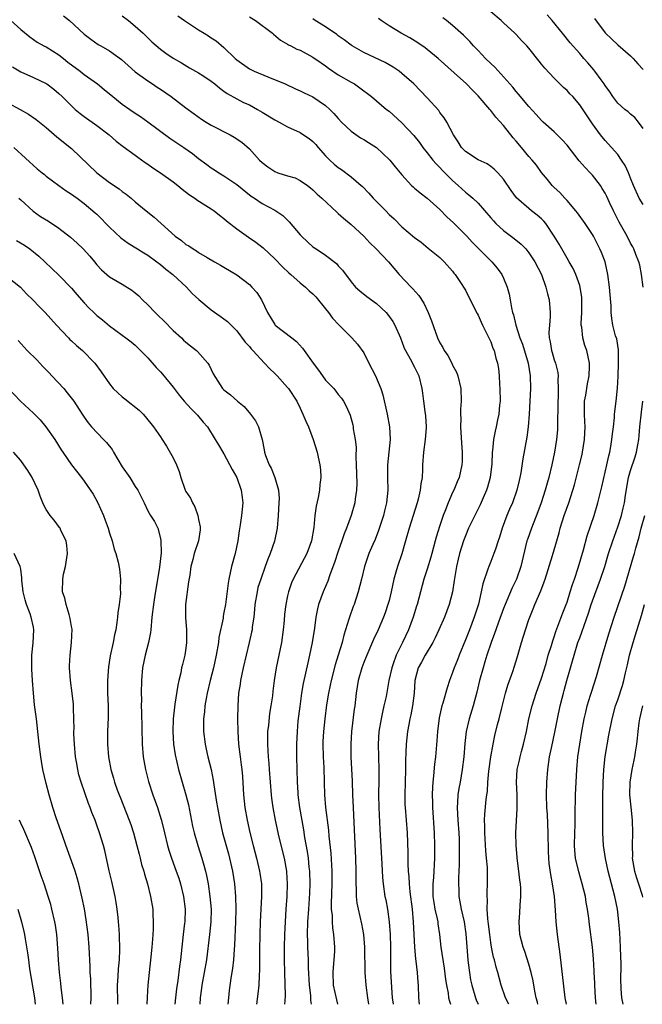
# Model space of a CAD drawing. Units: inches. Extents: x 2583000 to 2586000, y 1536000 to 1539000.
# Drawn here: x 2584027 to 2584125, y 1536000 to 1536155 of the extents above; entities that cross this region are included whole.
import ezdxf

# ---------------------------------------------------------------- set-up
doc = ezdxf.new("R2010")
doc.units = ezdxf.units.IN
doc.header["$MEASUREMENT"] = 0
doc.layers.add('LD25831536_2ft', color=83, linetype='Continuous')

msp = doc.modelspace()

# ---------------------------------------------------------------- linework, layer by layer
at = {"layer": 'LD25831536_2ft'}
for points, elevation in [([(2584033.75, 1536155.75), (2584034.67, 1536155), (2584037, 1536152.85), (2584038.05, 1536152.05), (2584039.22, 1536151.22), (2584039.6, 1536151), (2584041, 1536150.24), (2584042.85, 1536148.85), (2584043.9, 1536147.9), (2584045, 1536146.92), (2584047, 1536145.48), (2584047.75, 1536145), (2584048.49, 1536144.49), (2584049, 1536144.18), (2584050.7, 1536143), (2584053, 1536141.24), (2584054.29, 1536140.29), (2584055.47, 1536139.47), (2584056.2, 1536139), (2584057, 1536138.53), (2584059.97, 1536137), (2584060.63, 1536136.63), (2584061.82, 1536135.82), (2584063, 1536134.76), (2584064.61, 1536133), (2584065, 1536132.63), (2584065.93, 1536131.93), (2584067, 1536131.18), (2584067.49, 1536131), (2584069, 1536130.51), (2584070.19, 1536130.19), (2584071, 1536129.79), (2584072.14, 1536129), (2584072.63, 1536128.63), (2584073, 1536128.31), (2584073.66, 1536127.66), (2584074.41, 1536127), (2584076.78, 1536124.78), (2584077, 1536124.6), (2584077.83, 1536123.83), (2584079, 1536122.87), (2584081, 1536121.04), (2584081.97, 1536119.97), (2584082.96, 1536119), (2584084.9, 1536117), (2584086.6, 1536115), (2584088.47, 1536113), (2584088.74, 1536112.74), (2584089.68, 1536111.68), (2584090.45, 1536110.46), (2584091.17, 1536109), (2584091.68, 1536107.68), (2584092.61, 1536105), (2584093, 1536104.19), (2584093.46, 1536103.46), (2584093.67, 1536103), (2584094.22, 1536102.22), (2584094.87, 1536101), (2584095, 1536100.71), (2584095.6, 1536099.6), (2584095.83, 1536099), (2584096.27, 1536097), (2584096.34, 1536095), (2584096.25, 1536093.75), (2584096.25, 1536093), (2584096.28, 1536092.28), (2584096.23, 1536091), (2584096.39, 1536088.39), (2584096.52, 1536087), (2584096.49, 1536085.51), (2584096.45, 1536085), (2584096, 1536083), (2584095.7, 1536082.3), (2584095.18, 1536081), (2584095, 1536080.63), (2584094.28, 1536079), (2584093.89, 1536077.89), (2584093.52, 1536077), (2584093, 1536075.41), (2584092.42, 1536073.58), (2584092.25, 1536073), (2584091.7, 1536071), (2584091.56, 1536070.44), (2584091, 1536068.56), (2584090.48, 1536067), (2584089.92, 1536065), (2584089.4, 1536063), (2584089.3, 1536062.7), (2584088.79, 1536061), (2584088.04, 1536059), (2584087.11, 1536057), (2584086.12, 1536055), (2584085.64, 1536053.64), (2584085.4, 1536053), (2584084.97, 1536051), (2584084.51, 1536048.51), (2584084.19, 1536047), (2584083.95, 1536046.05), (2584083.74, 1536045), (2584083.38, 1536043), (2584083.26, 1536041), (2584083.39, 1536037), (2584083.39, 1536035.39), (2584083.33, 1536033), (2584083.36, 1536031), (2584083.53, 1536027.53), (2584083.86, 1536022.14), (2584083.96, 1536019.96), (2584084.05, 1536019), (2584084.34, 1536017), (2584084.46, 1536016.46), (2584084.72, 1536015), (2584085.01, 1536013.01), (2584085.15, 1536011), (2584085.19, 1536009), (2584085.19, 1536007.19), (2584085.23, 1536005.23), (2584085.35, 1536002.65), (2584085.49, 1536001), (2584085.64, 1536000)], 7414), ([(2584043, 1536155.75), (2584043.96, 1536155), (2584045, 1536154.12), (2584046.27, 1536153), (2584047, 1536152.28), (2584047.66, 1536151.66), (2584049, 1536150.48), (2584049.85, 1536149.85), (2584051, 1536149.07), (2584052.32, 1536148.32), (2584053.55, 1536147.55), (2584055, 1536146.76), (2584055.69, 1536146.31), (2584057, 1536145.44), (2584057.55, 1536145), (2584058.33, 1536144.33), (2584059, 1536143.86), (2584059.48, 1536143.48), (2584061, 1536142.65), (2584062.09, 1536142.09), (2584063, 1536141.69), (2584064.27, 1536141), (2584065, 1536140.57), (2584067, 1536139.34), (2584067.68, 1536139), (2584069, 1536138.25), (2584071, 1536137.34), (2584071.54, 1536137), (2584072.39, 1536136.39), (2584073, 1536135.93), (2584073.46, 1536135.46), (2584073.83, 1536135), (2584075, 1536133.7), (2584075.66, 1536133), (2584076.36, 1536132.36), (2584077, 1536131.82), (2584077.5, 1536131.5), (2584079, 1536130.39), (2584080.62, 1536129), (2584080.82, 1536128.82), (2584081.79, 1536127.79), (2584082.48, 1536127), (2584084.46, 1536125), (2584085, 1536124.44), (2584085.77, 1536123.77), (2584087, 1536122.5), (2584089, 1536120.83), (2584090.06, 1536120.06), (2584091.14, 1536119.14), (2584093, 1536117.66), (2584093.68, 1536117), (2584095, 1536115.48), (2584095.2, 1536115.2), (2584095.38, 1536115), (2584096.15, 1536113.85), (2584097, 1536112.49), (2584097.77, 1536111), (2584098.84, 1536108.84), (2584099, 1536108.58), (2584099.47, 1536107.47), (2584099.7, 1536107), (2584100.45, 1536105.55), (2584100.7, 1536105), (2584100.78, 1536104.78), (2584101, 1536104.35), (2584101.35, 1536103.35), (2584101.52, 1536103), (2584101.82, 1536101.82), (2584102.06, 1536101), (2584102.19, 1536100.19), (2584102.32, 1536099), (2584102.37, 1536097.63), (2584102.43, 1536097), (2584102.46, 1536095), (2584102.39, 1536094.39), (2584102.29, 1536093), (2584102.08, 1536092.08), (2584101.86, 1536091), (2584101.68, 1536090.32), (2584101.41, 1536089), (2584101.25, 1536087.25), (2584101.2, 1536087), (2584101.15, 1536085.15), (2584100.92, 1536083), (2584100.51, 1536081.49), (2584100.34, 1536081), (2584099.81, 1536079.81), (2584099.33, 1536078.67), (2584098.47, 1536077), (2584097.51, 1536075), (2584097, 1536073.83), (2584096.69, 1536073), (2584096.06, 1536071), (2584095.85, 1536070.15), (2584095.6, 1536069), (2584095.25, 1536066.75), (2584094.95, 1536065), (2584094.44, 1536063), (2584093.7, 1536061), (2584092.83, 1536059), (2584092.25, 1536057.75), (2584091.86, 1536057), (2584090.68, 1536055), (2584090.1, 1536053.9), (2584089.59, 1536053), (2584089.07, 1536051), (2584088.94, 1536049), (2584088.68, 1536047), (2584088.4, 1536045.6), (2584088.26, 1536045), (2584088.08, 1536044.08), (2584087.9, 1536043), (2584087.69, 1536041), (2584087.65, 1536039.65), (2584087.57, 1536038.43), (2584087.57, 1536037), (2584087.46, 1536033), (2584087.48, 1536031.48), (2584087.5, 1536031), (2584087.83, 1536027), (2584087.93, 1536023.93), (2584087.92, 1536022.08), (2584087.98, 1536021), (2584088.08, 1536020.08), (2584088.14, 1536019), (2584088.27, 1536017.73), (2584088.6, 1536015), (2584088.8, 1536013), (2584088.9, 1536011), (2584088.98, 1536008.98), (2584089.15, 1536007.15), (2584089.2, 1536006.8), (2584089.43, 1536005), (2584089.51, 1536003.51), (2584089.55, 1536003), (2584089.6, 1536001), (2584089.75, 1536000)], 7416), ([(2584051.73, 1536155.73), (2584052.77, 1536155), (2584055, 1536153.54), (2584055.88, 1536153), (2584056.59, 1536152.59), (2584057, 1536152.29), (2584057.79, 1536151.79), (2584059, 1536150.73), (2584060.78, 1536149), (2584061, 1536148.81), (2584063, 1536147.4), (2584063.25, 1536147.25), (2584063.77, 1536147), (2584065.9, 1536146.1), (2584068.61, 1536145), (2584070.25, 1536144.25), (2584071, 1536143.93), (2584071.6, 1536143.6), (2584073, 1536142.95), (2584075, 1536141.59), (2584075.64, 1536141), (2584076.32, 1536140.32), (2584077, 1536139.55), (2584077.51, 1536139), (2584079, 1536137.54), (2584080.51, 1536136.51), (2584081, 1536136.24), (2584081.77, 1536135.77), (2584083, 1536134.97), (2584085, 1536133.12), (2584085.11, 1536133), (2584085.93, 1536131.93), (2584087, 1536130.67), (2584088.52, 1536129), (2584088.77, 1536128.77), (2584089, 1536128.6), (2584089.86, 1536127.86), (2584091, 1536127.01), (2584093, 1536125.2), (2584094.09, 1536124.09), (2584095.13, 1536123.13), (2584097.22, 1536121), (2584098.07, 1536120.07), (2584101.17, 1536117), (2584102, 1536116), (2584102.73, 1536115), (2584103, 1536114.4), (2584103.59, 1536113), (2584103.88, 1536111.88), (2584104.07, 1536111), (2584104.27, 1536109.73), (2584104.44, 1536109), (2584104.6, 1536108.6), (2584104.93, 1536107), (2584105.6, 1536105), (2584105.99, 1536103.99), (2584106.86, 1536101), (2584107.18, 1536099), (2584107.24, 1536097), (2584107.16, 1536095), (2584107.04, 1536093), (2584106.88, 1536091), (2584106.67, 1536089.33), (2584106.06, 1536085.94), (2584105.71, 1536083.71), (2584105.57, 1536083), (2584105.45, 1536082.55), (2584105.1, 1536081), (2584104.4, 1536079), (2584103.97, 1536078.03), (2584103.55, 1536077), (2584102.81, 1536075), (2584102.39, 1536073.61), (2584102.18, 1536073), (2584101.73, 1536071.73), (2584101.5, 1536071), (2584101, 1536069.76), (2584100.67, 1536069), (2584100.54, 1536068.53), (2584099.73, 1536066.27), (2584099.51, 1536065), (2584099.06, 1536063.06), (2584098.54, 1536061.46), (2584098.41, 1536061), (2584097.64, 1536059), (2584097, 1536057.41), (2584096, 1536055), (2584095.74, 1536054.26), (2584095.25, 1536053), (2584095, 1536052.25), (2584094.51, 1536051), (2584094.12, 1536049.88), (2584093.44, 1536047.44), (2584093.31, 1536047), (2584092.87, 1536045.13), (2584092.59, 1536043), (2584092.49, 1536041.51), (2584092.28, 1536039), (2584092.15, 1536037.85), (2584092, 1536036), (2584091.89, 1536035), (2584091.81, 1536034.19), (2584091.78, 1536033), (2584091.81, 1536031.81), (2584091.81, 1536031), (2584092.08, 1536027), (2584092.15, 1536025), (2584092.14, 1536023), (2584091.98, 1536019.98), (2584091.88, 1536019), (2584091.87, 1536018.13), (2584091.9, 1536017), (2584092.03, 1536016.03), (2584092.2, 1536015), (2584092.56, 1536013.44), (2584092.64, 1536013), (2584092.67, 1536012.67), (2584092.93, 1536011), (2584093.16, 1536009), (2584093.68, 1536005.68), (2584093.89, 1536003.89), (2584094.01, 1536003), (2584094.27, 1536001.73), (2584094.36, 1536001), (2584094.48, 1536000.48), (2584094.64, 1536000)], 7418), ([(2584063, 1536155.55), (2584063.95, 1536155), (2584066.64, 1536153), (2584066.82, 1536152.82), (2584067.89, 1536151.89), (2584069, 1536151.27), (2584069.16, 1536151.16), (2584069.5, 1536151), (2584070.49, 1536150.49), (2584071, 1536150.3), (2584073, 1536149.22), (2584074.3, 1536148.3), (2584075, 1536147.84), (2584075.48, 1536147.48), (2584077, 1536146.46), (2584079, 1536145.29), (2584079.53, 1536145), (2584080.4, 1536144.4), (2584082.21, 1536143), (2584084.61, 1536141), (2584085, 1536140.7), (2584087, 1536138.89), (2584088.89, 1536136.89), (2584089.77, 1536135.77), (2584090.33, 1536135), (2584091, 1536134.16), (2584091.89, 1536133), (2584092.39, 1536132.39), (2584093, 1536131.82), (2584093.38, 1536131.38), (2584093.78, 1536131), (2584095, 1536129.78), (2584095.88, 1536129), (2584097, 1536127.96), (2584097.53, 1536127.53), (2584098.15, 1536127), (2584099, 1536126.2), (2584101, 1536123.91), (2584101.41, 1536123.41), (2584101.8, 1536123), (2584103, 1536121.91), (2584104.66, 1536120.66), (2584105.77, 1536119.77), (2584106.5, 1536119), (2584107, 1536118.39), (2584107.94, 1536117), (2584108.98, 1536115), (2584109.68, 1536113), (2584109.93, 1536111.93), (2584110.18, 1536111), (2584110.37, 1536109), (2584110.35, 1536108.35), (2584110.22, 1536107), (2584110.16, 1536105.84), (2584110.18, 1536105), (2584110.35, 1536104.35), (2584110.57, 1536103), (2584110.68, 1536102.68), (2584111, 1536101.56), (2584111.19, 1536101), (2584111.54, 1536099.54), (2584111.6, 1536099), (2584111.57, 1536098.43), (2584111.63, 1536097), (2584111.59, 1536095.59), (2584111.55, 1536095), (2584111.56, 1536094.44), (2584111.5, 1536091.5), (2584111.51, 1536091), (2584111.48, 1536090.52), (2584111.34, 1536089), (2584111.03, 1536087), (2584110.63, 1536085), (2584110.14, 1536083), (2584109.88, 1536082.12), (2584109.56, 1536081), (2584108.91, 1536079), (2584108.41, 1536077.59), (2584107.39, 1536075), (2584106.77, 1536073.23), (2584106.7, 1536073), (2584105.72, 1536069), (2584105.04, 1536067), (2584104.39, 1536065.61), (2584103.26, 1536063), (2584103, 1536062.34), (2584102.21, 1536060.21), (2584101.79, 1536059), (2584101.6, 1536058.4), (2584101.04, 1536057), (2584100.38, 1536055), (2584100.07, 1536053.93), (2584099.78, 1536053), (2584099.24, 1536051), (2584098.82, 1536049.18), (2584098.23, 1536047), (2584097.62, 1536045), (2584097.15, 1536043), (2584096.93, 1536041.07), (2584096.77, 1536039), (2584096.52, 1536037), (2584096.17, 1536035), (2584095.99, 1536034.01), (2584095.84, 1536033), (2584095.78, 1536031.78), (2584095.71, 1536031), (2584095.83, 1536029), (2584095.98, 1536027), (2584096, 1536026), (2584096.02, 1536025), (2584096, 1536022), (2584095.97, 1536021), (2584095.91, 1536019.91), (2584095.92, 1536019), (2584095.96, 1536018.04), (2584095.96, 1536017), (2584096.14, 1536016.14), (2584096.32, 1536015), (2584096.79, 1536013), (2584097.09, 1536011.09), (2584097.4, 1536007), (2584097.46, 1536006.54), (2584097.63, 1536005), (2584097.83, 1536003.83), (2584098.01, 1536003), (2584098.61, 1536001), (2584098.71, 1536000.71), (2584099.01, 1536000)], 7420), ([(2584125, 1536125.99), (2584124.37, 1536127), (2584123.49, 1536129), (2584123, 1536130.18), (2584122.68, 1536131), (2584122.16, 1536132.16), (2584121.6, 1536133), (2584121, 1536133.87), (2584120.02, 1536135), (2584119, 1536136.09), (2584118.25, 1536137), (2584117, 1536138.71), (2584115, 1536141.72), (2584113.91, 1536143), (2584113.46, 1536143.46), (2584113, 1536143.96), (2584112.46, 1536144.46), (2584111, 1536145.89), (2584109.49, 1536147.49), (2584109, 1536148.12), (2584108.6, 1536148.6), (2584107, 1536150.65), (2584106.69, 1536151), (2584105.86, 1536151.86), (2584105, 1536152.79), (2584104.79, 1536153), (2584103, 1536154.63), (2584102.61, 1536155), (2584101, 1536156.34)], 7428), ([(2584125, 1536137.99), (2584124.25, 1536139), (2584123.69, 1536139.69), (2584123, 1536140.24), (2584122.61, 1536140.61), (2584122.09, 1536141), (2584121, 1536141.98), (2584120.22, 1536143), (2584119.75, 1536143.75), (2584119, 1536144.75), (2584118.84, 1536145), (2584118.37, 1536145.63), (2584117.38, 1536147), (2584117.21, 1536147.21), (2584116.3, 1536148.3), (2584115.67, 1536149), (2584115, 1536149.8), (2584113.5, 1536151.5), (2584112.31, 1536153), (2584110.65, 1536155), (2584109.88, 1536155.88)], 7430), ([(2584025.47, 1536155), (2584027, 1536153.59), (2584028.42, 1536152.42), (2584029, 1536151.98), (2584029.58, 1536151.58), (2584030.65, 1536151), (2584031, 1536150.84), (2584033, 1536149.61), (2584033.72, 1536149), (2584034.43, 1536148.43), (2584036.37, 1536147), (2584037, 1536146.5), (2584039.08, 1536145), (2584040.14, 1536144.14), (2584041.5, 1536143), (2584043, 1536141.82), (2584044.16, 1536141), (2584045, 1536140.42), (2584045.87, 1536139.87), (2584047.04, 1536139.04), (2584050.46, 1536136.46), (2584052.68, 1536135), (2584054.04, 1536134.04), (2584055, 1536133.26), (2584056.32, 1536132.32), (2584057, 1536131.8), (2584057.49, 1536131.49), (2584058.21, 1536131), (2584059, 1536130.52), (2584061, 1536129.14), (2584063.3, 1536127.3), (2584063.78, 1536127), (2584065, 1536126.18), (2584067, 1536125.1), (2584068.25, 1536124.25), (2584069.27, 1536123.27), (2584071, 1536121.24), (2584071.23, 1536121), (2584072.14, 1536120.14), (2584073, 1536119.36), (2584073.49, 1536119), (2584075, 1536118.01), (2584076.69, 1536116.69), (2584077, 1536116.34), (2584077.65, 1536115.65), (2584079, 1536113.8), (2584079.73, 1536113), (2584080.39, 1536112.39), (2584081.49, 1536111.49), (2584083, 1536110.42), (2584084.51, 1536109), (2584084.74, 1536108.74), (2584085.57, 1536107.57), (2584085.89, 1536107), (2584086.77, 1536105), (2584086.82, 1536104.82), (2584087, 1536104.4), (2584087.37, 1536103.37), (2584087.56, 1536103), (2584088.33, 1536101.67), (2584089, 1536100.4), (2584089.44, 1536099.44), (2584089.68, 1536099), (2584090.16, 1536097), (2584090.27, 1536096.27), (2584090.41, 1536095), (2584090.62, 1536093.38), (2584090.73, 1536092.73), (2584090.83, 1536091), (2584090.83, 1536090.83), (2584090.69, 1536089), (2584090.42, 1536087), (2584090.26, 1536085), (2584090.26, 1536084.26), (2584090.18, 1536083), (2584089.99, 1536082.01), (2584089.91, 1536081), (2584089.58, 1536079.58), (2584089.43, 1536079), (2584088.8, 1536077), (2584088.15, 1536075), (2584087.58, 1536073), (2584086.98, 1536070.98), (2584086.31, 1536069), (2584086.07, 1536068.07), (2584085.76, 1536067), (2584085.34, 1536065), (2584085, 1536063.63), (2584084.82, 1536063), (2584084.35, 1536061.65), (2584084.09, 1536061), (2584083.25, 1536059), (2584082.55, 1536057.45), (2584081.47, 1536055), (2584081, 1536053.85), (2584080.68, 1536053), (2584080.11, 1536051), (2584079.8, 1536049), (2584079.6, 1536047), (2584079.52, 1536046.48), (2584079.09, 1536043), (2584078.96, 1536041), (2584078.97, 1536039), (2584079.16, 1536035.16), (2584079.23, 1536033), (2584079.32, 1536031), (2584079.51, 1536027.51), (2584079.7, 1536023), (2584079.75, 1536021), (2584079.76, 1536019), (2584079.82, 1536018.18), (2584079.82, 1536017), (2584079.93, 1536015.93), (2584080.12, 1536015), (2584080.67, 1536012.67), (2584080.97, 1536011), (2584081.12, 1536009), (2584081.2, 1536005), (2584081.35, 1536003), (2584081.61, 1536001), (2584081.75, 1536000)], 7412), ([(2584103.83, 1536000), (2584103.32, 1536001), (2584102.64, 1536003), (2584102.13, 1536005), (2584101.86, 1536005.86), (2584101.58, 1536007), (2584101.45, 1536007.45), (2584101.12, 1536009), (2584101, 1536009.75), (2584100.83, 1536011), (2584100.65, 1536012.65), (2584100.55, 1536013.45), (2584100.45, 1536015), (2584100.47, 1536016.47), (2584100.42, 1536017), (2584100.41, 1536017.59), (2584100.48, 1536019), (2584100.48, 1536021), (2584100.46, 1536021.54), (2584100.35, 1536023), (2584100.2, 1536024.2), (2584100.04, 1536027), (2584100.06, 1536028.06), (2584100.02, 1536029), (2584100.04, 1536029.96), (2584100.27, 1536032.27), (2584100.37, 1536033), (2584100.47, 1536033.53), (2584100.56, 1536035), (2584100.72, 1536036.72), (2584101.03, 1536039), (2584101.39, 1536041), (2584101.66, 1536042.34), (2584102.08, 1536044.08), (2584102.32, 1536045), (2584102.72, 1536046.72), (2584103.31, 1536049), (2584103.7, 1536050.3), (2584104.45, 1536052.45), (2584104.72, 1536053.28), (2584105.2, 1536054.8), (2584105.83, 1536057), (2584106.45, 1536059), (2584107, 1536060.6), (2584107.14, 1536061), (2584107.69, 1536062.31), (2584107.96, 1536063), (2584108.87, 1536065.13), (2584109.42, 1536066.58), (2584109.56, 1536067), (2584110.7, 1536070.7), (2584111.74, 1536074.26), (2584111.94, 1536075), (2584112.57, 1536077), (2584113.27, 1536079), (2584113.92, 1536081), (2584114.17, 1536081.83), (2584114.99, 1536085), (2584115.37, 1536086.63), (2584115.45, 1536087), (2584115.77, 1536089), (2584115.85, 1536091), (2584115.82, 1536091.82), (2584115.74, 1536093), (2584115.73, 1536094.27), (2584115.77, 1536095), (2584115.96, 1536095.96), (2584116.23, 1536097.77), (2584116.47, 1536099), (2584116.52, 1536100.52), (2584116.52, 1536101), (2584116.11, 1536103), (2584115.81, 1536103.81), (2584115.49, 1536105), (2584115.31, 1536106.69), (2584115.24, 1536107), (2584115.24, 1536107.24), (2584115.33, 1536109), (2584115.36, 1536111), (2584115.33, 1536111.33), (2584115.08, 1536113), (2584115, 1536113.26), (2584114.4, 1536115), (2584113.95, 1536115.95), (2584113.34, 1536117), (2584113, 1536117.55), (2584112.16, 1536119), (2584111.75, 1536119.75), (2584111, 1536121.02), (2584109.66, 1536123), (2584109.36, 1536123.36), (2584109, 1536123.73), (2584108.32, 1536124.32), (2584107.43, 1536125), (2584107, 1536125.36), (2584105.06, 1536127.06), (2584104.23, 1536128.23), (2584103, 1536130), (2584102.1, 1536131), (2584101.56, 1536131.56), (2584101, 1536132), (2584100.42, 1536132.42), (2584099, 1536133.02), (2584097, 1536134.35), (2584096.4, 1536135), (2584095.89, 1536135.89), (2584095.11, 1536137), (2584094.07, 1536139), (2584093.68, 1536139.68), (2584093, 1536140.5), (2584092.8, 1536140.8), (2584091, 1536142.8), (2584089.93, 1536143.93), (2584088.87, 1536145), (2584087, 1536146.66), (2584086.56, 1536147), (2584085.63, 1536147.63), (2584084.36, 1536148.36), (2584081, 1536149.97), (2584079.18, 1536151), (2584079, 1536151.11), (2584077.94, 1536151.94), (2584077, 1536152.6), (2584076.78, 1536152.78), (2584075, 1536154.02), (2584073.37, 1536155), (2584073, 1536155.24)], 7422), ([(2584108.41, 1536000), (2584108.34, 1536000.34), (2584108.16, 1536001), (2584107.95, 1536002.05), (2584107.68, 1536003.68), (2584107.37, 1536005), (2584107, 1536006.3), (2584106.34, 1536008.34), (2584106.08, 1536009), (2584105.6, 1536011), (2584105.49, 1536013), (2584105.59, 1536014.41), (2584105.64, 1536015.64), (2584105.73, 1536017), (2584105.72, 1536018.28), (2584105.66, 1536019), (2584105.57, 1536019.57), (2584105.43, 1536021), (2584105.17, 1536023), (2584105.16, 1536023.16), (2584104.98, 1536025.02), (2584104.96, 1536027), (2584105.15, 1536030.85), (2584105.14, 1536033), (2584105.06, 1536035), (2584105.17, 1536037), (2584105.52, 1536038.48), (2584105.62, 1536039), (2584105.84, 1536039.84), (2584106.17, 1536041), (2584106.62, 1536043), (2584107.01, 1536045), (2584107.49, 1536047), (2584108.14, 1536049), (2584109, 1536051.4), (2584109.7, 1536053.7), (2584110.06, 1536055), (2584110.55, 1536056.55), (2584110.75, 1536057.25), (2584111, 1536057.92), (2584111.26, 1536058.74), (2584111.58, 1536059.58), (2584112.33, 1536061.67), (2584112.86, 1536063), (2584113, 1536063.38), (2584113.52, 1536065), (2584113.86, 1536066.14), (2584114.18, 1536067), (2584114.78, 1536068.78), (2584115.61, 1536071.61), (2584116.2, 1536073.8), (2584117.27, 1536077), (2584117.87, 1536079), (2584118.48, 1536081.52), (2584119.26, 1536085), (2584119.57, 1536086.43), (2584119.72, 1536087), (2584119.9, 1536087.9), (2584120.08, 1536089), (2584120.15, 1536089.85), (2584120.31, 1536091), (2584120.46, 1536092.46), (2584120.48, 1536093), (2584120.72, 1536095), (2584120.95, 1536097.05), (2584121.04, 1536098.96), (2584121.1, 1536101), (2584121.09, 1536102.91), (2584121.1, 1536103.1), (2584120.83, 1536104.83), (2584120.66, 1536105.34), (2584120.24, 1536107), (2584120.06, 1536108.06), (2584119.97, 1536109), (2584119.96, 1536110.04), (2584119.77, 1536111.77), (2584119.69, 1536113), (2584119.44, 1536115), (2584118.99, 1536116.99), (2584118.44, 1536118.44), (2584118.17, 1536119), (2584117.15, 1536121), (2584117, 1536121.27), (2584115.88, 1536123), (2584114.67, 1536124.67), (2584114.41, 1536125), (2584113, 1536126.63), (2584112.65, 1536127), (2584111.88, 1536127.88), (2584111, 1536128.69), (2584110.69, 1536129), (2584109.94, 1536129.94), (2584109, 1536131.03), (2584108.18, 1536132.18), (2584107.53, 1536133), (2584107, 1536133.56), (2584105.84, 1536135), (2584105, 1536135.98), (2584104.51, 1536136.51), (2584103, 1536138.43), (2584101.78, 1536139.78), (2584101, 1536140.83), (2584100.91, 1536140.91), (2584100.85, 1536141), (2584099, 1536143.14), (2584098.06, 1536144.06), (2584097.17, 1536145), (2584095.23, 1536146.77), (2584092.74, 1536149), (2584091, 1536150.42), (2584090.67, 1536150.67), (2584089.5, 1536151.5), (2584088.24, 1536152.24), (2584086.88, 1536153), (2584085, 1536154.16), (2584083.74, 1536155), (2584083.31, 1536155.31)], 7424), ([(2584124.97, 1536112.97), (2584124.75, 1536115), (2584124.46, 1536116.46), (2584124.32, 1536117), (2584123.85, 1536118.15), (2584123.54, 1536119), (2584123.36, 1536119.36), (2584123, 1536119.93), (2584122.45, 1536121), (2584121.21, 1536123.21), (2584120.31, 1536125), (2584119.69, 1536126.31), (2584119.26, 1536127.26), (2584119, 1536127.78), (2584118.55, 1536128.55), (2584118.25, 1536129), (2584117, 1536130.62), (2584116.67, 1536131), (2584115.84, 1536131.84), (2584114.91, 1536132.91), (2584113, 1536135.36), (2584112.22, 1536136.22), (2584111, 1536137.47), (2584109.27, 1536139), (2584109, 1536139.26), (2584108.16, 1536140.16), (2584107, 1536141.46), (2584105.39, 1536143.39), (2584105, 1536143.81), (2584104.47, 1536144.47), (2584104.02, 1536145), (2584101.64, 1536147.64), (2584101, 1536148.2), (2584100.19, 1536149), (2584099, 1536150.27), (2584098.28, 1536151), (2584097.69, 1536151.69), (2584096.69, 1536152.69), (2584095, 1536154.22), (2584094.02, 1536155), (2584093.44, 1536155.44)], 7426), ([(2584117.31, 1536155.31), (2584119, 1536153.04), (2584120.08, 1536152.08), (2584121, 1536151.18), (2584123, 1536149.43), (2584123.41, 1536149), (2584124.15, 1536148.15), (2584125, 1536147.3)], 7432), ([(2584025.7, 1536147.7), (2584027, 1536146.93), (2584029, 1536146.03), (2584031, 1536145.08), (2584031.12, 1536145), (2584032.2, 1536144.2), (2584033, 1536143.51), (2584033.54, 1536143), (2584035, 1536141.54), (2584035.6, 1536141), (2584036.36, 1536140.36), (2584037, 1536139.88), (2584039, 1536138.46), (2584040.93, 1536137), (2584042.01, 1536136.01), (2584043.15, 1536135.15), (2584045, 1536133.79), (2584045.44, 1536133.44), (2584046.62, 1536132.62), (2584047, 1536132.38), (2584047.8, 1536131.8), (2584049, 1536131), (2584051, 1536129.56), (2584051.73, 1536129), (2584052.43, 1536128.43), (2584053.55, 1536127.55), (2584054.42, 1536127), (2584054.74, 1536126.74), (2584056.13, 1536125.87), (2584057, 1536125.31), (2584057.44, 1536125), (2584058.31, 1536124.31), (2584059, 1536123.8), (2584059.42, 1536123.42), (2584061, 1536122.16), (2584062.85, 1536120.85), (2584064.04, 1536120.05), (2584065.17, 1536119.17), (2584067, 1536117.44), (2584068.19, 1536116.19), (2584069.22, 1536115.22), (2584069.5, 1536115), (2584071, 1536113.65), (2584071.83, 1536113), (2584072.43, 1536112.43), (2584073, 1536111.93), (2584073.45, 1536111.45), (2584075, 1536109.59), (2584075.46, 1536109), (2584076.1, 1536108.1), (2584077.06, 1536107.06), (2584079.15, 1536105), (2584080.02, 1536104.02), (2584081, 1536102.66), (2584081.82, 1536101), (2584082.84, 1536099), (2584083.68, 1536097), (2584084, 1536096), (2584084.71, 1536093), (2584085.08, 1536091), (2584085.16, 1536089), (2584084.75, 1536085), (2584084.76, 1536083), (2584084.8, 1536081), (2584084.59, 1536079), (2584084.26, 1536077.74), (2584084.09, 1536077), (2584083.35, 1536074.65), (2584082.79, 1536073.21), (2584082.44, 1536072.44), (2584081.83, 1536071), (2584081.14, 1536069), (2584080.67, 1536067), (2584080.15, 1536065), (2584079.47, 1536063), (2584079.33, 1536062.67), (2584078.76, 1536061), (2584078.68, 1536060.68), (2584077.86, 1536058.14), (2584077.6, 1536057), (2584076.99, 1536055), (2584076.5, 1536053.5), (2584075.85, 1536051), (2584075.73, 1536050.27), (2584075.46, 1536049), (2584075.16, 1536047.16), (2584074.87, 1536045), (2584074.67, 1536043), (2584074.58, 1536041.42), (2584074.57, 1536041), (2584074.6, 1536039), (2584074.7, 1536037.3), (2584074.79, 1536035), (2584074.85, 1536033), (2584075, 1536031), (2584075.45, 1536027.45), (2584075.53, 1536026.47), (2584075.81, 1536023.81), (2584075.97, 1536021), (2584075.98, 1536019), (2584075.88, 1536015.88), (2584075.9, 1536015), (2584076.01, 1536013.99), (2584076.02, 1536013), (2584076.06, 1536012.06), (2584076.24, 1536011), (2584076.38, 1536009), (2584076.38, 1536008.38), (2584076.3, 1536007), (2584076.18, 1536005.82), (2584076.12, 1536005), (2584076.18, 1536003), (2584076.71, 1536000.71), (2584076.89, 1536000)], 7410), ([(2584025, 1536142.05), (2584026.93, 1536141), (2584028.25, 1536140.25), (2584029.42, 1536139.42), (2584031, 1536138.14), (2584032.69, 1536136.69), (2584035, 1536134.81), (2584038.98, 1536131), (2584041, 1536129.49), (2584042.48, 1536128.48), (2584043, 1536128.04), (2584043.63, 1536127.63), (2584044.41, 1536127), (2584045, 1536126.45), (2584046.74, 1536125), (2584047.99, 1536123.99), (2584051.34, 1536121), (2584052.31, 1536120.32), (2584053, 1536119.73), (2584053.47, 1536119.47), (2584054.13, 1536119), (2584054.69, 1536118.69), (2584055, 1536118.46), (2584056.35, 1536117.65), (2584057.49, 1536117), (2584058.47, 1536116.47), (2584059, 1536116.13), (2584061, 1536114.95), (2584063, 1536113.4), (2584063.4, 1536113), (2584064.16, 1536112.16), (2584064.92, 1536111), (2584065.87, 1536109), (2584067, 1536107.08), (2584067.08, 1536107), (2584069.69, 1536105), (2584070.44, 1536104.44), (2584071.37, 1536103.37), (2584071.61, 1536103), (2584073.05, 1536101), (2584073.89, 1536099.89), (2584074.51, 1536099), (2584075, 1536098.34), (2584076.27, 1536097), (2584076.61, 1536096.61), (2584077, 1536096.09), (2584077.5, 1536095.5), (2584077.81, 1536095), (2584078.25, 1536094.25), (2584078.84, 1536092.84), (2584079.27, 1536091.27), (2584079.32, 1536091), (2584079.35, 1536090.65), (2584079.65, 1536089), (2584079.79, 1536087.79), (2584079.76, 1536086.24), (2584079.83, 1536085), (2584079.92, 1536082.08), (2584079.86, 1536081), (2584079.65, 1536079.65), (2584079.59, 1536079), (2584079.04, 1536077), (2584078.3, 1536075), (2584077.9, 1536074.1), (2584077.57, 1536073), (2584077, 1536071.41), (2584076.4, 1536069.6), (2584075.64, 1536067.64), (2584075.33, 1536066.67), (2584074.59, 1536065), (2584073.89, 1536063), (2584073.72, 1536062.28), (2584073.48, 1536061), (2584073.26, 1536059.26), (2584072.91, 1536057), (2584072.49, 1536055), (2584072.19, 1536053.81), (2584071.47, 1536050.53), (2584071.21, 1536049), (2584070.92, 1536046.92), (2584070.65, 1536044.65), (2584070.5, 1536043), (2584070.42, 1536041), (2584070.43, 1536039), (2584070.47, 1536037), (2584070.52, 1536035), (2584070.61, 1536033.39), (2584070.64, 1536033), (2584070.9, 1536031), (2584071.51, 1536027.51), (2584071.7, 1536026.3), (2584072.1, 1536024.1), (2584072.24, 1536023), (2584072.37, 1536021.63), (2584072.45, 1536021), (2584072.51, 1536019), (2584072.48, 1536017.52), (2584072.33, 1536015), (2584072.17, 1536013), (2584072.08, 1536011), (2584072.13, 1536009.87), (2584072.15, 1536009), (2584072.26, 1536007), (2584072.27, 1536005.73), (2584072.39, 1536003), (2584072.6, 1536001.4), (2584072.64, 1536000.64), (2584072.73, 1536000)], 7408), ([(2584025.9, 1536135), (2584029.62, 1536131.62), (2584030.37, 1536131), (2584030.73, 1536130.73), (2584031, 1536130.49), (2584033, 1536129), (2584034.17, 1536128.17), (2584035, 1536127.63), (2584035.35, 1536127.35), (2584035.87, 1536127), (2584037, 1536126.19), (2584038.72, 1536124.72), (2584039, 1536124.46), (2584039.73, 1536123.73), (2584040.41, 1536123), (2584041, 1536122.42), (2584042.77, 1536120.77), (2584043.91, 1536119.91), (2584045.4, 1536119), (2584046.37, 1536118.37), (2584047, 1536118), (2584048.43, 1536117), (2584049, 1536116.55), (2584049.83, 1536115.83), (2584050.94, 1536115), (2584053.12, 1536113), (2584054, 1536112), (2584055.05, 1536111.05), (2584057, 1536109.42), (2584058.42, 1536108.42), (2584059, 1536107.99), (2584059.55, 1536107.55), (2584061, 1536106.11), (2584062.34, 1536104.34), (2584063, 1536103.63), (2584063.27, 1536103.27), (2584063.53, 1536103), (2584065.39, 1536101), (2584066.15, 1536100.15), (2584067, 1536099.36), (2584067.36, 1536099), (2584069, 1536097.2), (2584069.16, 1536097), (2584070.45, 1536095), (2584071, 1536093.92), (2584071.44, 1536093), (2584071.89, 1536091.89), (2584072.29, 1536091), (2584073.03, 1536089), (2584073.65, 1536087), (2584073.82, 1536086.18), (2584074.1, 1536085), (2584074.19, 1536084.19), (2584074.25, 1536083), (2584074.11, 1536081.89), (2584074.05, 1536081), (2584073.82, 1536079.82), (2584073.52, 1536078.48), (2584073.28, 1536077), (2584073.12, 1536075.11), (2584072.78, 1536073), (2584072.03, 1536071), (2584069.9, 1536067), (2584069.62, 1536066.38), (2584069.14, 1536065), (2584069, 1536064.34), (2584068.72, 1536063), (2584068.54, 1536061.46), (2584068.47, 1536060.47), (2584068.33, 1536059), (2584068.04, 1536057), (2584067.65, 1536055), (2584067.24, 1536053), (2584066.92, 1536051), (2584066.69, 1536049.31), (2584066.62, 1536048.62), (2584066.38, 1536047), (2584066.18, 1536045.82), (2584066, 1536044), (2584065.87, 1536043), (2584065.84, 1536042.16), (2584065.84, 1536041), (2584065.93, 1536039.93), (2584065.97, 1536039), (2584066.04, 1536037.96), (2584066.13, 1536037), (2584066.25, 1536035), (2584066.41, 1536033), (2584066.47, 1536032.47), (2584066.68, 1536031), (2584067.08, 1536029), (2584067.66, 1536026.34), (2584068.48, 1536023), (2584068.85, 1536021), (2584068.86, 1536020.86), (2584068.96, 1536019), (2584068.87, 1536017), (2584068.74, 1536015), (2584068.63, 1536013), (2584068.54, 1536011), (2584068.48, 1536009), (2584068.5, 1536007), (2584068.55, 1536005), (2584068.61, 1536001.39), (2584068.56, 1536000.56), (2584068.55, 1536000)], 7406), ([(2584026.71, 1536127), (2584027, 1536126.73), (2584028.98, 1536124.98), (2584030.13, 1536124.13), (2584031.36, 1536123.36), (2584033, 1536122.26), (2584034.85, 1536120.85), (2584035.91, 1536119.91), (2584036.84, 1536119), (2584037.88, 1536117.88), (2584038.62, 1536117), (2584039, 1536116.52), (2584039.73, 1536115.73), (2584040.56, 1536115), (2584041, 1536114.63), (2584043, 1536113.47), (2584044.5, 1536112.5), (2584045, 1536112.11), (2584045.6, 1536111.6), (2584046.15, 1536111), (2584047, 1536110.22), (2584048.17, 1536109), (2584048.58, 1536108.58), (2584049.61, 1536107.61), (2584051, 1536106.18), (2584052.32, 1536105), (2584052.65, 1536104.65), (2584053, 1536104.34), (2584053.73, 1536103.73), (2584054.68, 1536103), (2584054.84, 1536102.84), (2584056.48, 1536101), (2584056.68, 1536100.68), (2584057.32, 1536099.32), (2584058.78, 1536097), (2584059, 1536096.8), (2584060.03, 1536096.03), (2584061.12, 1536095), (2584062.18, 1536094.18), (2584063.2, 1536093), (2584063.95, 1536091.95), (2584064.46, 1536091), (2584065.01, 1536089), (2584065.33, 1536087.33), (2584065.38, 1536087), (2584065.55, 1536086.45), (2584066.11, 1536085), (2584066.45, 1536084.45), (2584067.01, 1536083.01), (2584067.6, 1536081), (2584067.68, 1536079.68), (2584067.66, 1536079), (2584067.55, 1536077), (2584067.38, 1536075), (2584066.94, 1536072.94), (2584066.26, 1536071), (2584065.88, 1536070.12), (2584065.5, 1536069), (2584064.78, 1536067), (2584064.35, 1536065.65), (2584064.2, 1536065), (2584063.87, 1536063), (2584063.82, 1536062.18), (2584063.69, 1536061), (2584063.46, 1536059.46), (2584063.42, 1536059), (2584063.36, 1536058.64), (2584062.98, 1536057.02), (2584062.49, 1536055), (2584062.02, 1536053), (2584061.61, 1536051), (2584061.55, 1536050.45), (2584061.31, 1536049), (2584061.18, 1536047), (2584061.15, 1536045), (2584061.18, 1536043), (2584061.3, 1536041), (2584061.54, 1536039), (2584061.72, 1536037.72), (2584061.79, 1536037), (2584061.9, 1536035.9), (2584062.09, 1536033), (2584062.31, 1536031), (2584062.66, 1536029), (2584063.08, 1536027.08), (2584063.59, 1536025), (2584064.13, 1536023), (2584064.61, 1536021), (2584064.66, 1536020.66), (2584064.89, 1536019), (2584064.93, 1536017), (2584064.71, 1536013), (2584064.63, 1536011), (2584064.57, 1536008.57), (2584064.59, 1536005.41), (2584064.53, 1536004.53), (2584064.48, 1536003), (2584064.35, 1536001.65), (2584064.13, 1536000)], 7404), ([(2584026.36, 1536120.36), (2584027.59, 1536119.59), (2584028.43, 1536119), (2584029.86, 1536117.86), (2584030.8, 1536117), (2584033, 1536114.88), (2584035, 1536112.82), (2584035.84, 1536111.84), (2584037, 1536110.51), (2584037.73, 1536109.73), (2584038.54, 1536109), (2584039, 1536108.53), (2584039.86, 1536107.86), (2584041, 1536106.9), (2584043, 1536105.41), (2584043.53, 1536105), (2584044.38, 1536104.38), (2584045, 1536103.83), (2584045.87, 1536103), (2584047, 1536101.87), (2584048.33, 1536100.33), (2584049, 1536099.65), (2584049.3, 1536099.3), (2584051, 1536097.24), (2584051.97, 1536095.97), (2584052.76, 1536095), (2584053.81, 1536093.81), (2584054.66, 1536093), (2584054.81, 1536092.81), (2584055.73, 1536091.73), (2584056.41, 1536091), (2584057.64, 1536089), (2584058.12, 1536088.12), (2584058.82, 1536087), (2584059, 1536086.74), (2584060.28, 1536084.28), (2584061, 1536083.01), (2584061.73, 1536081), (2584061.84, 1536079.84), (2584061.96, 1536079), (2584061.75, 1536077), (2584061.54, 1536075.54), (2584061.38, 1536074.62), (2584061.17, 1536073), (2584060.74, 1536071), (2584060.2, 1536069), (2584059.79, 1536067), (2584059.67, 1536066.33), (2584059.22, 1536063), (2584059, 1536061.72), (2584058.87, 1536061.13), (2584058.85, 1536060.85), (2584058.21, 1536057.79), (2584058.13, 1536057), (2584057.77, 1536055), (2584057.33, 1536053), (2584056.82, 1536051), (2584056.35, 1536049), (2584056.19, 1536048.19), (2584056.01, 1536047), (2584055.94, 1536046.06), (2584055.79, 1536045), (2584055.76, 1536043.76), (2584055.76, 1536043), (2584056.02, 1536041), (2584056.22, 1536040.22), (2584056.48, 1536039), (2584056.97, 1536036.97), (2584057.3, 1536035.3), (2584057.4, 1536034.6), (2584057.85, 1536031.86), (2584057.97, 1536031), (2584058.33, 1536029), (2584058.79, 1536027), (2584059.7, 1536023.7), (2584059.88, 1536023), (2584060.32, 1536021), (2584060.65, 1536019), (2584060.84, 1536017), (2584060.88, 1536015), (2584060.82, 1536013), (2584060.68, 1536009.32), (2584060.61, 1536008.61), (2584060.5, 1536007), (2584060.35, 1536005.65), (2584060.1, 1536004.1), (2584059.83, 1536002.17), (2584059.69, 1536001), (2584059.61, 1536000)], 7402), ([(2584025, 1536114.58), (2584026.97, 1536113), (2584027.94, 1536111.94), (2584028.89, 1536111), (2584029.92, 1536109.92), (2584030.87, 1536109), (2584032.66, 1536107), (2584034.52, 1536105), (2584034.76, 1536104.76), (2584035, 1536104.55), (2584035.79, 1536103.79), (2584036.71, 1536103), (2584038.67, 1536101), (2584039.66, 1536099.66), (2584041, 1536097.73), (2584041.58, 1536097), (2584042.31, 1536096.31), (2584043, 1536095.7), (2584043.4, 1536095.4), (2584045.63, 1536093.63), (2584046.28, 1536093), (2584046.62, 1536092.62), (2584047.9, 1536091), (2584049, 1536089.42), (2584049.25, 1536089), (2584049.95, 1536087.95), (2584051, 1536086.11), (2584051.54, 1536085), (2584051.94, 1536083.94), (2584052.22, 1536083), (2584052.89, 1536081), (2584053, 1536080.79), (2584053.73, 1536079.73), (2584054.02, 1536079), (2584054.39, 1536078.39), (2584054.88, 1536077), (2584055, 1536076.36), (2584055.24, 1536075.24), (2584055.26, 1536075), (2584055.25, 1536074.75), (2584055.01, 1536073), (2584054.32, 1536071), (2584054.09, 1536070.09), (2584053.79, 1536069), (2584053.62, 1536067.62), (2584053.44, 1536066.57), (2584052.97, 1536063), (2584052.93, 1536060.93), (2584053.09, 1536059), (2584053.12, 1536057), (2584053, 1536056.13), (2584052.82, 1536055), (2584052.46, 1536053.54), (2584052.34, 1536053), (2584052.21, 1536052.21), (2584051.91, 1536051), (2584051.72, 1536050.28), (2584051.28, 1536047.28), (2584051.19, 1536046.81), (2584051.02, 1536045), (2584050.95, 1536043), (2584051.05, 1536041), (2584051.3, 1536039.3), (2584051.84, 1536037), (2584052.4, 1536035), (2584053, 1536033), (2584053.41, 1536031.41), (2584054.06, 1536028.06), (2584054.29, 1536027), (2584054.87, 1536025), (2584055.54, 1536023), (2584055.73, 1536022.27), (2584056.1, 1536021), (2584056.27, 1536020.27), (2584056.49, 1536019), (2584056.79, 1536017), (2584056.97, 1536015), (2584056.93, 1536013), (2584056.72, 1536011), (2584056.23, 1536007), (2584055.9, 1536005), (2584055.54, 1536003), (2584055.48, 1536002.52), (2584055.26, 1536001), (2584055.19, 1536000)], 7400), ([(2584026.58, 1536104.58), (2584028.02, 1536103), (2584029.52, 1536101.52), (2584030.51, 1536100.51), (2584031, 1536099.98), (2584031.49, 1536099.49), (2584031.92, 1536099), (2584033.77, 1536097), (2584034.34, 1536096.34), (2584035.39, 1536095), (2584036.7, 1536093), (2584037, 1536092.49), (2584037.62, 1536091.62), (2584038.16, 1536091), (2584040.03, 1536089), (2584040.53, 1536088.53), (2584041.39, 1536087.39), (2584041.59, 1536087), (2584043, 1536084.69), (2584044.19, 1536083), (2584045, 1536081.6), (2584045.42, 1536081), (2584046.42, 1536079), (2584047, 1536077.74), (2584047.43, 1536077), (2584048.07, 1536076.07), (2584048.57, 1536075), (2584049, 1536073.38), (2584049.06, 1536073), (2584049.11, 1536071.11), (2584048.87, 1536068.87), (2584048.06, 1536064.07), (2584047.9, 1536063), (2584047.65, 1536061), (2584047.48, 1536059), (2584047.42, 1536058.58), (2584047.13, 1536057), (2584046.57, 1536055), (2584046.16, 1536053), (2584046.03, 1536051), (2584045.98, 1536049), (2584046, 1536048), (2584045.98, 1536047), (2584046.04, 1536046.04), (2584046.14, 1536041), (2584046.3, 1536039), (2584046.39, 1536038.39), (2584046.63, 1536037), (2584047.11, 1536035.11), (2584047.82, 1536033), (2584048.56, 1536031), (2584049.13, 1536029.13), (2584049.51, 1536027.51), (2584049.62, 1536027), (2584050.11, 1536025), (2584050.31, 1536024.31), (2584050.74, 1536023), (2584051.48, 1536021), (2584051.88, 1536019.88), (2584052.15, 1536019), (2584052.65, 1536017), (2584052.89, 1536015), (2584052.82, 1536013), (2584052.8, 1536012.8), (2584052.59, 1536011), (2584052.18, 1536007), (2584052.02, 1536005.98), (2584051.75, 1536003.75), (2584051.54, 1536002.46), (2584051.37, 1536001), (2584051.26, 1536000)], 7398), ([(2584025, 1536097.12), (2584026.99, 1536095), (2584029, 1536093.13), (2584030.06, 1536092.06), (2584030.98, 1536090.98), (2584032.37, 1536089), (2584033.37, 1536087.37), (2584033.64, 1536087), (2584034.99, 1536084.99), (2584036.56, 1536083), (2584037, 1536082.41), (2584038.39, 1536080.39), (2584039.11, 1536079.11), (2584040.04, 1536077), (2584040.28, 1536076.28), (2584040.77, 1536075), (2584041, 1536074.25), (2584041.42, 1536073), (2584041.73, 1536071.73), (2584042, 1536071), (2584042.32, 1536069.68), (2584042.55, 1536068.55), (2584042.72, 1536067), (2584042.68, 1536065.32), (2584042.71, 1536065), (2584042.69, 1536064.69), (2584042.49, 1536063), (2584042.31, 1536061.69), (2584042.25, 1536061), (2584042.15, 1536060.15), (2584041.98, 1536059), (2584041.79, 1536058.2), (2584041.57, 1536057), (2584041.11, 1536054.89), (2584040.84, 1536053.16), (2584040.66, 1536051), (2584040.66, 1536049), (2584040.76, 1536047), (2584040.79, 1536045.21), (2584040.68, 1536043), (2584040.65, 1536041), (2584040.82, 1536039), (2584041.2, 1536037), (2584041.62, 1536035.62), (2584041.78, 1536035), (2584042.2, 1536033.8), (2584042.5, 1536033), (2584042.65, 1536032.65), (2584044.08, 1536029), (2584044.32, 1536028.32), (2584044.75, 1536027), (2584045.3, 1536025), (2584045.64, 1536023.64), (2584045.81, 1536023), (2584046.04, 1536022.04), (2584046.36, 1536021), (2584046.48, 1536020.48), (2584046.94, 1536019), (2584047.46, 1536017), (2584047.78, 1536015), (2584047.79, 1536014.21), (2584047.86, 1536013), (2584047.85, 1536011.85), (2584047.8, 1536011), (2584047.73, 1536010.27), (2584047.65, 1536009), (2584047.5, 1536007.5), (2584047.21, 1536005), (2584047, 1536003), (2584046.9, 1536001.1), (2584046.87, 1536000)], 7396), ([(2584112.92, 1536000), (2584112.73, 1536001), (2584111.91, 1536007.91), (2584111.49, 1536011), (2584111.29, 1536013), (2584111.19, 1536014.81), (2584111.02, 1536017), (2584110.73, 1536019), (2584110.45, 1536020.45), (2584110.2, 1536022.2), (2584110.12, 1536023), (2584110.08, 1536024.08), (2584110.05, 1536027), (2584109.91, 1536029.91), (2584109.84, 1536031), (2584109.79, 1536033), (2584109.85, 1536035), (2584109.99, 1536037), (2584110.27, 1536039), (2584110.6, 1536040.6), (2584111.11, 1536042.89), (2584111.51, 1536045), (2584111.93, 1536047), (2584112.24, 1536048.24), (2584112.44, 1536049), (2584112.57, 1536049.43), (2584112.98, 1536051), (2584113.54, 1536053), (2584113.88, 1536054.12), (2584114.11, 1536055), (2584114.73, 1536057), (2584115, 1536057.75), (2584115.35, 1536058.65), (2584115.69, 1536059.69), (2584116.38, 1536061.62), (2584116.8, 1536063), (2584117, 1536063.58), (2584118.28, 1536067), (2584118.94, 1536069), (2584119.55, 1536071), (2584120.2, 1536073), (2584121, 1536075.24), (2584121.56, 1536077), (2584121.84, 1536078.16), (2584122.04, 1536079), (2584122.19, 1536080.19), (2584122.66, 1536083), (2584123, 1536084.09), (2584123.74, 1536086.26), (2584123.96, 1536087), (2584124.13, 1536088.13), (2584124.3, 1536089), (2584124.38, 1536089.62), (2584124.47, 1536091), (2584124.71, 1536093.29), (2584124.95, 1536095)], 7426), ([(2584042.28, 1536000), (2584042.27, 1536000.27), (2584042.25, 1536003), (2584042.36, 1536004.36), (2584042.41, 1536005.59), (2584042.54, 1536007), (2584042.59, 1536008.59), (2584042.54, 1536011), (2584042.47, 1536012.47), (2584042.42, 1536013), (2584042.34, 1536013.66), (2584042.21, 1536015), (2584042.04, 1536016.04), (2584041.88, 1536017), (2584041.36, 1536019.36), (2584040.95, 1536021.05), (2584040.22, 1536024.22), (2584040.01, 1536025), (2584039.42, 1536027), (2584039, 1536028.23), (2584038.72, 1536029), (2584038.21, 1536030.21), (2584037.94, 1536031), (2584037.65, 1536031.65), (2584036.5, 1536035), (2584036.17, 1536036.17), (2584035.98, 1536037), (2584035.78, 1536038.22), (2584035.64, 1536039), (2584035.45, 1536041), (2584035.38, 1536042.62), (2584035.38, 1536043), (2584035.41, 1536043.41), (2584035.38, 1536045), (2584035.32, 1536046.68), (2584035.33, 1536047), (2584035.31, 1536047.31), (2584035.11, 1536049), (2584034.82, 1536051), (2584034.67, 1536053), (2584034.7, 1536053.3), (2584034.78, 1536055), (2584035.02, 1536057), (2584035.09, 1536059.09), (2584035, 1536059.51), (2584034.8, 1536060.8), (2584034.76, 1536061), (2584034.61, 1536061.39), (2584034.15, 1536063), (2584033.96, 1536063.96), (2584033.6, 1536065), (2584033.63, 1536067), (2584033.76, 1536067.76), (2584034.07, 1536069), (2584034.38, 1536071), (2584034.28, 1536072.28), (2584034.16, 1536073), (2584033.34, 1536074.66), (2584033.2, 1536075), (2584033.13, 1536075.13), (2584032.28, 1536076.28), (2584031.62, 1536077), (2584031, 1536077.96), (2584030.63, 1536078.63), (2584030.46, 1536079), (2584030.05, 1536080.05), (2584029.74, 1536081), (2584028.81, 1536083), (2584028.1, 1536084.1), (2584027.5, 1536085), (2584027, 1536085.67), (2584025.89, 1536087)], 7394), ([(2584117.61, 1536000), (2584117.49, 1536001), (2584117.36, 1536003), (2584117.36, 1536003.36), (2584117.29, 1536005), (2584117.29, 1536005.29), (2584117.18, 1536007.19), (2584117.02, 1536009), (2584116.55, 1536012.55), (2584116.43, 1536013.57), (2584116.24, 1536015), (2584116.04, 1536016.04), (2584115.9, 1536017), (2584115.41, 1536019), (2584114.85, 1536020.85), (2584114.36, 1536023), (2584114.24, 1536024.24), (2584114.18, 1536025), (2584114.21, 1536027), (2584114.27, 1536028.27), (2584114.28, 1536029.72), (2584114.36, 1536033), (2584114.43, 1536035), (2584114.53, 1536037), (2584114.71, 1536039), (2584115, 1536041), (2584115.33, 1536043), (2584115.7, 1536045), (2584115.95, 1536046.05), (2584116.19, 1536047), (2584116.72, 1536048.72), (2584116.84, 1536049.16), (2584117.63, 1536051.63), (2584118.6, 1536055), (2584119.61, 1536058.39), (2584120.42, 1536061), (2584122.11, 1536065.89), (2584123.47, 1536070.53), (2584123.63, 1536071), (2584123.85, 1536071.85), (2584124.36, 1536073.64), (2584124.67, 1536075), (2584125.27, 1536077)], 7428), ([(2584038.02, 1536000), (2584038.07, 1536001), (2584038.02, 1536004.02), (2584037.96, 1536005), (2584037.95, 1536005.95), (2584037.77, 1536009), (2584037.6, 1536011), (2584037.31, 1536013.31), (2584037.02, 1536015.02), (2584036.7, 1536016.7), (2584036.15, 1536019), (2584035.91, 1536019.91), (2584035.56, 1536021), (2584035, 1536022.59), (2584034.36, 1536024.36), (2584033.34, 1536027.33), (2584032.6, 1536029.4), (2584032.06, 1536031), (2584031.47, 1536033), (2584031, 1536034.8), (2584030.5, 1536037), (2584030.28, 1536038.28), (2584030.15, 1536039), (2584029.89, 1536041), (2584029.48, 1536045), (2584029.2, 1536047.2), (2584029, 1536049), (2584028.85, 1536051), (2584028.78, 1536052.78), (2584028.74, 1536053.26), (2584028.77, 1536055), (2584028.97, 1536056.97), (2584029.07, 1536059), (2584029, 1536059.4), (2584028.67, 1536061), (2584028.49, 1536061.51), (2584027.93, 1536063), (2584027.72, 1536063.72), (2584027.41, 1536065), (2584027.2, 1536066.8), (2584027.19, 1536067.19), (2584027, 1536068.53), (2584026.91, 1536069), (2584025.95, 1536071)], 7392), ([(2584121.83, 1536000), (2584121.64, 1536001), (2584121.55, 1536002.45), (2584121.5, 1536003), (2584121.48, 1536003.48), (2584121.52, 1536006.48), (2584121.47, 1536007.47), (2584121.43, 1536009), (2584121.31, 1536011.31), (2584121.18, 1536013), (2584121, 1536014.51), (2584120.93, 1536015), (2584120.53, 1536017), (2584119.48, 1536021), (2584119.05, 1536022.95), (2584118.74, 1536025), (2584118.63, 1536027), (2584118.65, 1536030.65), (2584118.66, 1536031), (2584118.64, 1536032.64), (2584118.68, 1536035), (2584118.78, 1536037), (2584119, 1536039.02), (2584119.6, 1536042.4), (2584120.09, 1536045), (2584120.65, 1536047), (2584121, 1536047.96), (2584121.75, 1536050.25), (2584121.95, 1536051), (2584122.21, 1536052.21), (2584122.52, 1536053.48), (2584122.85, 1536055), (2584123.4, 1536057), (2584123.77, 1536058.23), (2584124.73, 1536061.27), (2584125.19, 1536063)], 7430), ([(2584124.91, 1536047), (2584124.43, 1536045), (2584124.32, 1536044.32), (2584124.15, 1536043), (2584124.07, 1536041.93), (2584123.94, 1536041), (2584123.71, 1536039.71), (2584123.62, 1536039), (2584123.52, 1536038.48), (2584123.19, 1536037), (2584122.87, 1536035), (2584122.85, 1536033), (2584123.07, 1536031.07), (2584123.28, 1536029), (2584123.31, 1536027), (2584123.24, 1536025), (2584123.29, 1536023.29), (2584123.28, 1536023), (2584123.63, 1536021), (2584123.94, 1536019.94), (2584124.26, 1536019), (2584124.81, 1536017.19), (2584124.88, 1536016.88)], 7432), ([(2584033.68, 1536000), (2584033.58, 1536001), (2584033.36, 1536002.64), (2584033.31, 1536003.31), (2584033.1, 1536005), (2584032.94, 1536007), (2584032.84, 1536008.84), (2584032.69, 1536011), (2584032.48, 1536012.48), (2584032.4, 1536013), (2584031.91, 1536015), (2584031.72, 1536015.72), (2584031.32, 1536017), (2584030.67, 1536019), (2584030.24, 1536020.24), (2584029.24, 1536023.24), (2584028.72, 1536024.72), (2584027.52, 1536027.52), (2584027, 1536028.56), (2584026.79, 1536029)], 7390), ([(2584026.56, 1536015), (2584027.14, 1536013), (2584027.49, 1536011.49), (2584027.59, 1536011), (2584027.69, 1536010.31), (2584028.09, 1536008.09), (2584028.21, 1536007), (2584028.4, 1536005.6), (2584029.16, 1536001), (2584029.3, 1536000)], 7388)]:
    msp.add_lwpolyline(points, dxfattribs=dict(at, elevation=elevation))

doc.saveas('drawing.dxf')
